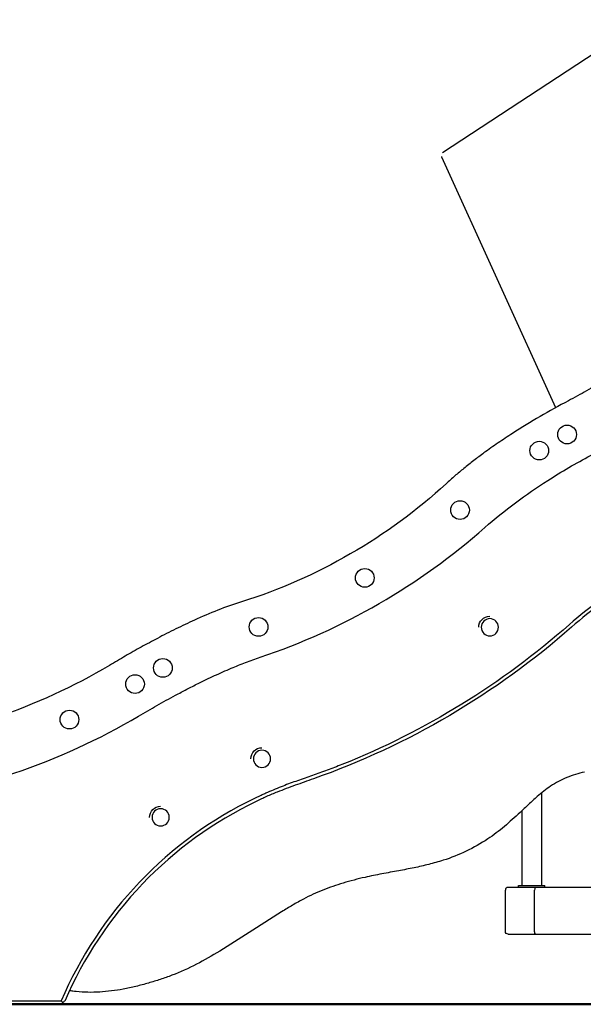
# Model space of a CAD drawing. Units: millimetres. Extents: x 0 to 59400, y 0 to 21000.
# Drawn here: x 49300 to 50264, y 4650 to 6333 of the extents above; entities that cross this region are included whole.
import ezdxf

# ---------------------------------------------------------------- set-up
doc = ezdxf.new("R2010")
doc.units = ezdxf.units.MM
doc.header["$LTSCALE"] = 0.3
doc.layers.add('ITEM', color=131, linetype='Continuous')
doc.layers.add('P_7THICK', color=7, linetype='Continuous', lineweight=50)

msp = doc.modelspace()

# ---------------------------------------------------------------- linework, layer by layer
at = {"layer": 'ITEM'}
for p, q in [((50370.5, 6333.3, 0), (50023.3, 6105.9, 0)), ((50192.9, 5011.2, 0), (50192.9, 4852.9, 0)), ((50158.9, 4980.5, 0), (50158.9, 4852.9, 0)), ((50182.8, 4849.7, 0), (50135.5, 4849.7, 0)), ((50153.4, 4849.7, 0), (50153.4, 4852.9, 0)), ((50153.4, 4852.9, 0), (50198.4, 4852.9, 0)), ((50352.3, 4849.7, 0), (50182.8, 4849.7, 0)), ((50198.4, 4849.7, 0), (50198.4, 4852.9, 0)), ((50130.9, 4774.3, 0), (50130.9, 4845.1, 0)), ((50180.9, 4774.3, 0), (50180.9, 4845.1, 0)), ((50135.5, 4769.7, 0), (50182.8, 4769.7, 0)), ((50182.8, 4769.7, 0), (50352.3, 4769.7, 0))]:
    msp.add_line(p, q, dxfattribs=at)
at = {"layer": 'ITEM', "elevation": 0}
for points in [[(50021.5, 6099.6), (50021.5, 6099.6), (50021.5, 6099.6), (50021.5, 6099.6), (50021.5, 6099.6), (50021.5, 6099.5), (50021.5, 6099.4), (50021.8, 6098.8), (50216.8, 5669.9)], [(48554.5, 4655.5), (49371.1, 4655.5), (49371.6, 4655.5)]]:
    msp.add_lwpolyline(points, dxfattribs=at)
for points in [[(50570.9, 5994.8, -0.000018), (50550.6, 5964.4, -0.006521), (50530, 5934.4, -0.008877), (50510.8, 5908.2, -0.012372), (50490.5, 5882.8, -0.013766), (50464.2, 5853.3, -0.011723), (50436.5, 5825.2, -0.024401), (50371, 5767.7, -0.026531), (50300, 5717.1, -0.010428), (50269.7, 5698.8, -0.010063), (50238.6, 5681.6)], [(50238.6, 5681.6, 0.011255), (50190.3, 5654.8, 0.011174), (50143.1, 5625.9, 0.006356), (50118.5, 5609.5, 0.007796), (50094.3, 5592.5, 0.00629), (50077, 5579.5, 0.007183), (50059.9, 5566, 0.007029), (50044.6, 5553.2, 0.00742), (50029.7, 5539.9)], [(50095.8, 5464.9, -0.020717), (50148.1, 5507.2, -0.017858), (50203.4, 5545.5, -0.010571), (50239.6, 5567.5, -0.010562), (50276.7, 5588.1, -0.018615), (50339.6, 5618.2, -0.021963), (50404.7, 5643.1)], [(50029.7, 5539.9, -0.054552), (49865.8, 5419.7, -0.054552), (49679.8, 5337.9)], [(49711.7, 5243.1, 0.049874), (49914.9, 5334.8, 0.049874), (50095.8, 5464.9)], [(50473.5, 5433.7, 0.049881), (50350.1, 5378, 0.049881), (50240.3, 5299)], [(50475.3, 5428.1, 0.049881), (50353.1, 5373, 0.049881), (50244.1, 5294.7)], [(49679.8, 5337.9, 0.017062), (49639, 5323.5, 0.013208), (49599.2, 5306.6, 0.008758), (49567.3, 5291.5, 0.006095), (49536, 5275.4, 0.004686), (49508.4, 5260.5, 0.00396), (49481.1, 5245.1, 0.001977), (49467.5, 5237.2, 0.001908), (49453.9, 5229.2)], [(50240.3, 5299, -0.042831), (50056.2, 5162.7, -0.042864), (49851.5, 5059.7, -0.005146), (49826.3, 5050, -0.005008), (49800.9, 5040.7, -0.003253), (49775.7, 5032, 0.010971), (49750.7, 5022.9, 0.006489), (49737.4, 5017.5, 0.003827), (49724.2, 5011.9, 0.001956), (49718, 5009.1, 0.00252), (49711.7, 5006.3, 0.00233), (49706.8, 5004, 0.005175), (49701.9, 5001.6)], [(50244.1, 5294.7, -0.047905), (50035.9, 5143.7, -0.048032), (49802.6, 5035.2, 0.000775), (49771.6, 5024.2, 0.00987), (49740.9, 5012.5, 0.008123), (49722.7, 5004.9, 0.011428), (49704.8, 4996.5)], [(49503.9, 5142.6, -0.005212), (49535.2, 5160.7, -0.005391), (49566.9, 5178.1, -0.003542), (49586.1, 5188.3, -0.004084), (49605.4, 5198.1, -0.006707), (49633.6, 5211.7, -0.009094), (49662.2, 5224.3, -0.008724), (49686.8, 5234.2, -0.009884), (49711.7, 5243.1)], [(49453.9, 5229.2, -0.052692), (49259.3, 5139.8, -0.052692), (49050.4, 5093)], [(49061.9, 4993.6, 0.052482), (49290.7, 5044.9, 0.052482), (49503.9, 5142.6)], [(50266, 5046.9, 0.035719), (50235.9, 5037.3, 0.053689), (50208.1, 5022.6, 0.020226), (50196.5, 5014.1, 0.010996), (50185.4, 5004.8, 0.009134), (50170.6, 4991.4, -0.001944), (50156, 4977.7, -0.010646), (50129.2, 4953.9, -0.029246), (50100.7, 4932.4, -0.035669), (50063.9, 4911.5, -0.03416), (50024.5, 4895.9, -0.016116), (49999.8, 4888.9, -0.009261), (49974.8, 4883.1, -0.003954), (49961.7, 4880.5, -0.002656), (49948.5, 4878, 0.000816), (49919.7, 4872.7, 0.009289), (49891, 4866.8, 0.008601), (49872.1, 4862.2, 0.009102), (49853.3, 4856.9, 0.021492), (49818.9, 4844.9, 0.026831), (49785.9, 4829.7, 0.011844), (49767, 4819.1, 0.006485), (49748.4, 4807.9), (49699, 4776.2), (49642.5, 4740.7, -0.020039), (49602.6, 4718.1, -0.027316), (49560.7, 4699.3, -0.01246), (49540.9, 4692.2, -0.008867), (49520.7, 4686, -0.010727), (49499.2, 4680.3, -0.013561), (49477.4, 4675.6, -0.030764), (49437.3, 4670.6, -0.041885), (49397, 4671.5, -0.00572), (49391.4, 4672.2, -0.005724), (49385.8, 4673)], [(49701.9, 5001.6, 0.090132), (49505.3, 4858.6, 0.090126), (49371.6, 4655.5)], [(49704.8, 4996.6, 0.089797), (49510.4, 4855.5, 0.089797), (49377.8, 4655.3)], [(49371.6, 4655.5, 0.000379), (49372.5, 4654.3, -0.000749), (49373.3, 4653, 0.001702), (49373.4, 4652.9, -0.014599), (49373.4, 4652.8, -0.002559), (49373.5, 4652.7, -0.234265), (49373.5, 4652.7)], [(49373.5, 4652.7, -0.040724), (49373.5, 4652.7, -0.026208), (49373.5, 4652.7), (49373.6, 4652.8, -0.005722), (49373.7, 4652.8, 0.003059), (49373.7, 4652.9, -0.001715), (49375.8, 4654.2, 0.000002), (49377.8, 4655.6)]]:
    msp.add_lwpolyline(points, format="xyb", dxfattribs=at)
at = {"layer": 'ITEM'}
for centre in [(50236.4, 5624, 0), (50188.9, 5596.4, 0), (50053.4, 5494.8, 0), (49890.6, 5378.8, 0), (49708.9, 5295, 0), (49545.3, 5224.9, 0), (49497.7, 5197.3, 0), (49385.6, 5136.5, 0)]:
    msp.add_circle(centre, 16, dxfattribs=at)
at = {"layer": 'ITEM', "extrusion": (7.46594e-13, -1.1884e-14, -1)}
msp.add_circle((-50104.4, 5294.4, 0), 14.7, dxfattribs=at)
at = {"layer": 'ITEM', "extrusion": (8.67778e-13, -1.22419e-14, -1)}
msp.add_circle((-49714.7, 5069.4, 0), 14.7, dxfattribs=at)
at = {"layer": 'ITEM', "extrusion": (5.75041e-13, -1.22222e-14, -1)}
msp.add_circle((-49541.5, 4969.4, 0), 14.7, dxfattribs=at)
at = {"layer": 'ITEM', "extrusion": (0, 0, -1)}
for centre, major_axis, ratio, start_param, end_param in [((50104.4, 5294.4, 0), (0, 19), 1, 4.712389, 6.283185), ((49714.7, 5069.4, 0), (0, 19), 1, 4.712389, 6.283185), ((49541.5, 4969.4, 0), (0, 19), 1, 4.712389, 6.283185), ((50135.5, 4774.3, 0), (-4.6, 0), 1, 4.712389, 6.283185), ((50182.8, 4774.3, 0), (0, 4.6), 0.414214, 3.141593, 4.712389)]:
    msp.add_ellipse(centre, major_axis=major_axis, ratio=ratio, start_param=start_param, end_param=end_param, dxfattribs=at)
at = {"layer": 'ITEM'}
for centre, major_axis, ratio, start_param, end_param in [((50135.5, 4845.1, 0), (-4.6, 0), 1, 4.712389, 6.283185), ((50182.8, 4845.1, 0), (0, -4.6), 0.414214, 3.141593, 4.712389)]:
    msp.add_ellipse(centre, major_axis=major_axis, ratio=ratio, start_param=start_param, end_param=end_param, dxfattribs=at)
at = {"layer": 'P_7THICK'}
msp.add_line((46546.3, 4649.7, 0), (57825.1, 4649.7, 0), dxfattribs=at)

doc.saveas('drawing.dxf')
